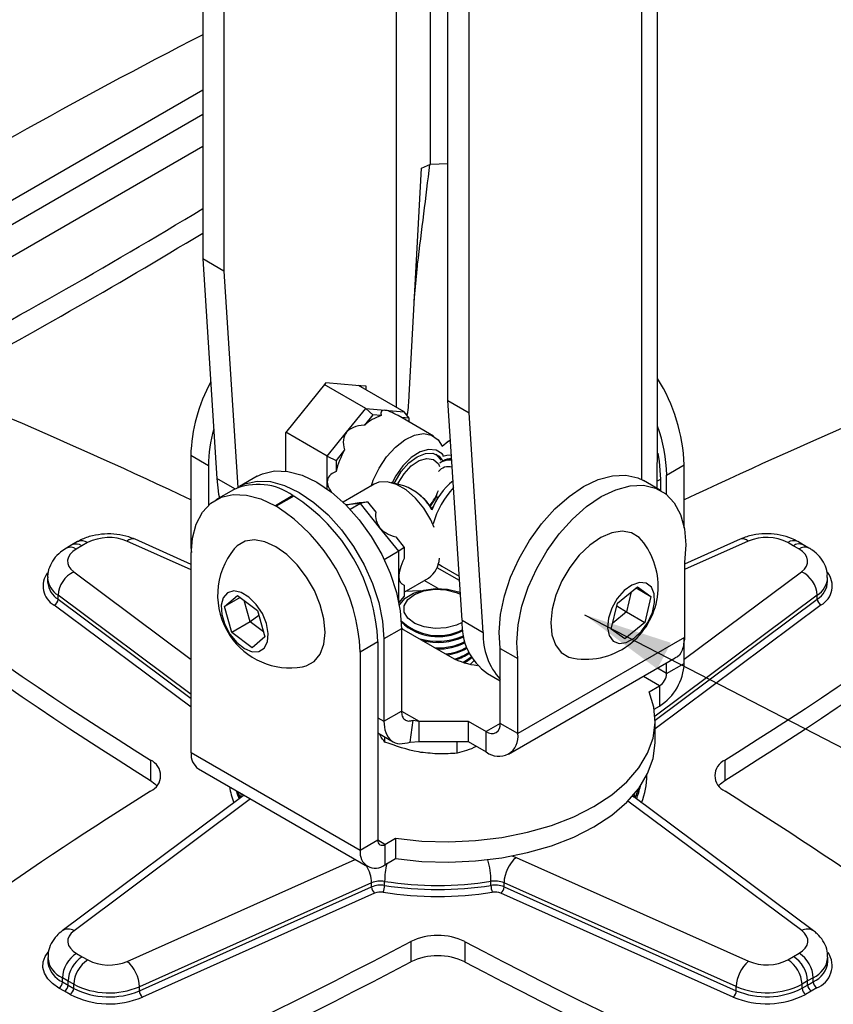
# Model space of a CAD drawing. Extents: x 5 to 292, y 5 to 205.
# Drawn here: x 202 to 210, y 111 to 121 of the extents above; entities that cross this region are included whole.
import ezdxf

# ---------------------------------------------------------------- set-up
doc = ezdxf.new("R2010")
doc.units = 0
doc.layers.get('0').update_dxf_attribs({"linetype": 'CONTINUOUS'})
doc.dimstyles.new('SLDDIMSTYLE1', dxfattribs={"dimtxt": 0.18, "dimasz": 0.9, "dimexe": 0, "dimexo": 0.0625, "dimgap": 0, "dimtad": 0, "dimtih": 1, "dimtoh": 1, "dimdec": 0, "dimrnd": 1e-09, "dimzin": 0, "dimtxsty": 'STANDARD', "dimblk1": 'DOT', "dimblk2": 'DOT', "dimsah": 1, "dimcen": 0.09, "dimazin": 3, "dimtfac": 0.9, "dimtdec": 0, "dimtofl": 0, "dimtmove": 0, "dimatfit": 3, "dimtolj": 1, "dimtzin": 0})

# ---------------------------------------------------------------- blocks, each defined once
blk = doc.blocks.new('_DOT')
at = {"color": 0, "linetype": 'BYBLOCK'}
blk.add_line((-0.5, 0), (-1, 0), dxfattribs=at)
at = {"color": 0, "linetype": 'BYBLOCK', "const_width": 0.5}
blk.add_lwpolyline([(-0.25, 0, 1), (0.25, 0, 1)], format="xyb", close=True, dxfattribs=at)

msp = doc.modelspace()

# ---------------------------------------------------------------- linework, layer by layer
at = {"color": 7, "linetype": 'CONTINUOUS'}
for p, q in [((203.9279, 163.2066), (203.9279, 118.3197)), ((204.1401, 163.0842), (204.1401, 118.1972)), ((206.3886, 116.8979), (206.3886, 161.7848)), ((206.6007, 116.7754), (206.6007, 161.6623)), ((208.4936, 116.5399), (208.4936, 126.6159)), ((200.2152, 117.8752), (203.9279, 120.0185)), ((200.2152, 117.6302), (203.9279, 119.7735)), ((203.9279, 119.447), (200.3696, 117.3928)), ((205.9989, 116.9499), (206.1231, 119.2307)), ((206.1231, 119.2307), (206.213, 119.2715)), ((206.213, 119.2715), (206.3886, 119.2774)), ((204.1401, 118.1972), (203.9279, 118.3197)), ((203.9279, 118.3197), (204.0694, 116.115)), ((204.1401, 118.1972), (204.2794, 116.0258)), ((206.0509, 117.9004), (206.0823, 118.2493)), ((205.1623, 117.0777), (204.758, 116.5748)), ((205.5628, 116.8195), (205.1474, 117.0592)), ((205.4655, 117.0506), (205.1623, 117.0777)), ((205.5666, 117.0415), (205.4655, 117.0506)), ((205.9478, 116.785), (205.4919, 117.0482)), ((205.5666, 117.0051), (205.5666, 117.0415)), ((205.3702, 116.58), (205.5628, 116.8195)), ((205.6335, 116.7551), (205.5628, 116.8195)), ((205.5628, 116.8195), (205.7553, 116.8022)), ((206.3886, 116.8979), (206.6007, 116.7754)), ((206.53, 114.6932), (206.3886, 116.8979)), ((205.6335, 116.7551), (205.5495, 116.6507)), ((205.7174, 116.7476), (205.6335, 116.7551)), ((205.7553, 116.8022), (205.9478, 116.785)), ((206.2451, 116.5409), (205.8876, 116.7473)), ((206.0009, 116.7223), (205.918, 116.7297)), ((206.0009, 116.7223), (205.9478, 116.785)), ((206.0009, 116.6819), (206.0009, 116.7223)), ((206.7421, 114.5707), (206.6007, 116.7754)), ((204.758, 116.5748), (204.758, 116.1909)), ((205.1777, 116.3405), (204.7624, 116.5803)), ((205.1777, 116.3405), (205.3702, 116.58)), ((208.4899, 116.5401), (208.4863, 116.0175)), ((206.414, 116.5018), (206.3799, 116.4821)), ((203.9837, 116.2438), (203.8069, 116.3458)), ((203.8069, 116.3458), (203.8071, 115.424)), ((205.1777, 116.3405), (205.2661, 116.2981)), ((205.1777, 116.0838), (205.1777, 116.3405)), ((205.35, 116.4025), (205.2661, 116.2981)), ((203.9837, 116.2438), (203.9838, 115.8455)), ((205.2661, 116.2981), (205.2661, 116.1862)), ((206.3322, 116.2877), (206.3227, 116.2822)), ((208.5844, 116.1504), (208.7611, 116.2525)), ((208.7611, 115.6203), (208.7611, 116.2525)), ((204.4734, 116.1384), (204.2966, 116.0363)), ((208.5844, 115.9541), (208.5844, 116.1504)), ((204.2494, 116.0111), (204.0694, 116.115)), ((205.1777, 116.0113), (205.1777, 116.0838)), ((205.6482, 116.0597), (205.3358, 115.8794)), ((205.9444, 116.0429), (205.8188, 116.0757)), ((208.5278, 115.9935), (208.351, 116.0956)), ((208.5246, 115.9954), (208.5246, 116.1102)), ((204.2358, 116.0036), (204.059, 115.9016)), ((204.8332, 115.9445), (204.6565, 115.8424)), ((204.8403, 115.9404), (204.6635, 115.8383)), ((204.8332, 115.9445), (204.8403, 115.9404)), ((204.6565, 115.8424), (204.6635, 115.8383)), ((205.5103, 115.8648), (205.3642, 115.8517)), ((205.5103, 115.8648), (205.4084, 115.8059)), ((205.4971, 115.8746), (205.581, 115.8821)), ((205.581, 115.8821), (205.5103, 115.8648)), ((205.7028, 115.6253), (205.5103, 115.8648)), ((205.581, 115.8821), (205.665, 115.7777)), ((206.2414, 115.8345), (206.2271, 115.8154)), ((205.8953, 115.3858), (205.7028, 115.6253)), ((205.8645, 115.5295), (205.9484, 115.4251)), ((202.6142, 115.4498), (202.5579, 115.4173)), ((202.6705, 115.4824), (202.6142, 115.4498)), ((202.7142, 115.4399), (202.6579, 115.4074)), ((202.7706, 115.4725), (202.7142, 115.4399)), ((203.8115, 115.2547), (203.248, 115.5064)), ((209.3222, 115.5075), (208.7646, 115.2582)), ((209.856, 115.4413), (209.7997, 115.4738)), ((209.9124, 115.4088), (209.856, 115.4413)), ((209.956, 115.4512), (209.8997, 115.4837)), ((210.0123, 115.4187), (209.956, 115.4512)), ((203.8071, 115.424), (203.8148, 115.375)), ((203.8115, 113.363), (203.8115, 115.3545)), ((205.8953, 115.3858), (205.7492, 115.3015)), ((205.9484, 115.4251), (205.8953, 115.3858)), ((205.8953, 115.1291), (205.8953, 115.3858)), ((205.9484, 115.4251), (205.9484, 115.3131)), ((206.2918, 115.2563), (206.2992, 115.2831)), ((206.2931, 115.2612), (206.3268, 115.2363)), ((206.3268, 115.2363), (206.5016, 115.1353)), ((208.7646, 115.2749), (208.7642, 114.5214)), ((205.8953, 114.8724), (205.8953, 115.1291)), ((206.5044, 115.0917), (206.2799, 115.2213)), ((202.37, 115.1216), (202.37, 115.0808)), ((202.37, 115.0808), (202.3702, 115.0743)), ((205.9484, 114.9756), (206.1927, 115.1166)), ((205.9484, 115.0471), (205.9484, 114.9352)), ((206.2898, 115.0114), (206.1502, 115.0921)), ((210.2004, 115.0821), (210.2004, 115.1229)), ((202.4748, 114.904), (202.4748, 114.9449)), ((204.1468, 114.8333), (204.2747, 114.9431)), ((204.2747, 114.9431), (204.4765, 114.7906)), ((205.9484, 114.9352), (205.8953, 114.8724)), ((206.1175, 114.9899), (205.9484, 114.9819)), ((208.0904, 114.8639), (208.29, 115.0284)), ((208.2283, 114.9775), (208.1802, 114.7781)), ((208.2779, 115.0184), (208.4268, 114.9325)), ((208.29, 115.0284), (208.4268, 114.9325)), ((208.4268, 114.9325), (208.364, 114.6719)), ((210.0959, 114.9055), (210.0959, 114.9463)), ((204.3017, 114.9227), (204.1468, 114.8333)), ((204.2206, 114.5709), (204.1468, 114.8333)), ((204.4045, 114.677), (204.3445, 114.8904)), ((205.8953, 114.8724), (205.8945, 114.872)), ((208.0276, 114.6033), (208.0904, 114.8639)), ((208.0847, 114.84), (208.1802, 114.7781)), ((204.4906, 114.7402), (204.4045, 114.677)), ((204.4765, 114.7906), (204.5503, 114.5282)), ((208.1802, 114.7781), (208.0424, 114.6644)), ((208.1802, 114.7781), (208.364, 114.6719)), ((204.4045, 114.677), (204.2206, 114.5709)), ((204.5365, 114.5772), (204.4045, 114.677)), ((206.53, 114.6932), (206.7421, 114.5707)), ((208.364, 114.6719), (208.1644, 114.5074)), ((204.4223, 114.4184), (204.2206, 114.5709)), ((205.9219, 114.609), (205.7451, 114.5069)), ((205.9219, 114.609), (205.9216, 113.7828)), ((205.9346, 114.6042), (205.9218, 114.6191)), ((205.9219, 114.6116), (206.4274, 114.3198)), ((208.1644, 114.5074), (208.0276, 114.6033)), ((204.5503, 114.5282), (204.4223, 114.4184)), ((205.6853, 114.4768), (205.5085, 114.3748)), ((205.6853, 114.4768), (205.6853, 112.4853)), ((205.7451, 114.5069), (205.7448, 113.6807)), ((208.7642, 114.5214), (207.0911, 113.5556)), ((208.7611, 114.261), (208.7611, 114.5055)), ((205.5085, 114.3748), (205.5085, 112.3833)), ((206.9143, 114.4108), (207.0911, 114.3087)), ((206.9143, 113.6576), (206.9143, 114.4108)), ((206.6146, 114.2516), (206.6484, 114.2855)), ((206.9979, 113.3495), (208.6714, 114.3156)), ((207.0911, 113.5556), (207.0911, 114.3087)), ((208.5844, 114.1589), (208.5844, 114.2654)), ((208.5844, 114.1589), (208.7611, 114.261)), ((206.7865, 114.1581), (206.9143, 114.0843)), ((208.4076, 113.9752), (208.5136, 114.0364)), ((208.5136, 114.0364), (208.5136, 113.8323)), ((205.7448, 113.6807), (205.9216, 113.7828)), ((208.4598, 113.8012), (208.5136, 113.8323)), ((206.0089, 113.4712), (206.0389, 113.6897)), ((206.0389, 113.6897), (206.0993, 113.6801)), ((206.0993, 113.6801), (206.593, 113.6798)), ((206.0993, 113.476), (206.0993, 113.6801)), ((206.593, 113.6798), (206.7729, 113.5759)), ((206.593, 113.6798), (206.593, 113.4757)), ((207.0911, 113.5556), (206.9143, 113.6576)), ((208.4699, 113.478), (208.4699, 113.6821)), ((205.6853, 113.5629), (205.838, 113.4747)), ((206.7729, 113.3718), (206.7729, 113.5759)), ((205.7556, 113.4713), (205.7556, 113.5223)), ((206.0089, 113.4712), (206.0993, 113.476)), ((206.0993, 113.476), (206.593, 113.4757)), ((206.4806, 113.3592), (206.4806, 113.4757)), ((206.593, 113.4757), (206.7729, 113.3718)), ((205.5085, 112.3833), (203.8115, 113.363)), ((203.4026, 113.2903), (203.4026, 113.0862)), ((209.17, 113.2903), (209.17, 113.0862)), ((203.884, 113.2027), (205.581, 112.223)), ((204.3196, 112.9214), (202.5153, 111.5751)), ((204.3235, 112.9246), (204.3196, 112.9214)), ((210.0592, 111.5766), (208.2534, 112.9221)), ((205.6853, 112.4853), (205.5085, 112.3833)), ((205.756, 112.4445), (205.862, 112.5057)), ((205.862, 112.5057), (205.862, 112.3016)), ((205.756, 112.4445), (205.756, 112.2404)), ((205.756, 112.2404), (205.862, 112.3016)), ((207.0741, 112.3129), (209.4062, 111.2713)), ((205.753, 112.0324), (205.753, 112.0732)), ((206.8208, 112.0326), (206.8208, 112.0734)), ((205.6222, 112.058), (203.2913, 111.0155)), ((203.2913, 110.9747), (205.6222, 112.0172)), ((205.6222, 112.0172), (205.6222, 112.058)), ((209.2838, 111.0167), (206.9518, 112.0583)), ((206.9518, 112.0174), (206.9518, 112.0583)), ((206.9518, 112.0174), (209.2838, 110.9758)), ((205.6528, 111.9536), (203.3219, 110.9111)), ((209.2532, 110.9122), (206.9212, 111.9538)), ((206.016, 111.4695), (206.016, 111.2653)), ((206.5567, 111.4695), (206.5567, 111.2653)), ((202.3722, 111.3088), (202.3722, 111.268)), ((202.6602, 111.3496), (202.7166, 111.3171)), ((202.7166, 111.3171), (202.7729, 111.2846)), ((209.802, 111.2859), (209.8584, 111.3185)), ((209.8584, 111.3185), (209.9147, 111.351)), ((210.2026, 111.2693), (210.2025, 111.2758)), ((210.2026, 111.2693), (210.2026, 111.3101)), ((202.3722, 111.268), (202.3728, 111.254)), ((202.5752, 111.0721), (202.5188, 111.1046)), ((202.5188, 111.0638), (202.5188, 111.1046)), ((210.0561, 111.106), (209.9998, 111.0735)), ((210.0561, 111.0652), (210.0561, 111.106)), ((202.5399, 110.97), (202.4835, 111.0025)), ((202.5188, 111.0638), (202.5752, 111.0313)), ((202.6315, 111.0396), (202.5752, 111.0721)), ((202.5752, 111.0313), (202.5752, 111.0721)), ((202.5752, 111.0313), (202.6315, 110.9988)), ((202.6315, 110.9988), (202.6315, 111.0396)), ((203.2913, 110.9747), (203.2913, 111.0155)), ((209.2838, 110.9758), (209.2838, 111.0167)), ((209.9998, 111.0735), (209.9435, 111.041)), ((209.9435, 111.0001), (209.9435, 111.041)), ((209.9435, 111.0001), (209.9998, 111.0327)), ((209.9998, 111.0327), (209.9998, 111.0735)), ((209.9998, 111.0327), (210.0561, 111.0652)), ((210.0915, 111.004), (210.0352, 110.9715)), ((202.5962, 110.9375), (202.5399, 110.97)), ((210.0352, 110.9715), (209.9789, 110.9389))]:
    msp.add_line(p, q, dxfattribs=at)
at = {"color": 8, "linetype": 'CONTINUOUS'}
for p, q in [((205.8736, 116.8279), (205.8736, 153.1792)), ((206.213, 119.2715), (206.213, 152.8487)), ((208.3354, 116.1042), (208.3354, 126.5813)), ((208.4868, 116.0884), (208.5246, 116.1102)), ((203.8115, 115.199), (203.1664, 115.4871)), ((209.4038, 115.4883), (208.7646, 115.2024)), ((202.6329, 115.1789), (203.8115, 114.3007)), ((208.7611, 114.3024), (209.9377, 115.1803)), ((203.8115, 113.9489), (202.4748, 114.9449)), ((210.0959, 114.9463), (208.4682, 113.7318)), ((203.8115, 113.8201), (202.4352, 114.8455)), ((202.4748, 114.904), (203.8115, 113.908)), ((208.4698, 113.6922), (210.0959, 114.9055)), ((210.1354, 114.847), (208.4699, 113.6043)), ((208.5844, 114.1589), (208.4921, 114.2121)), ((208.5136, 114.0364), (208.3507, 114.1305)), ((205.9216, 113.7827), (206.0993, 113.6801)), ((205.6853, 113.7151), (205.7448, 113.6807)), ((206.9143, 113.6576), (206.7729, 113.5759)), ((204.3072, 112.9073), (204.2794, 112.9744)), ((204.4073, 112.9006), (202.6349, 111.5781)), ((209.9397, 111.5795), (208.1957, 112.879)), ((205.756, 112.4445), (205.6853, 112.4853)), ((203.1688, 111.2701), (205.4581, 112.294))]:
    msp.add_line(p, q, dxfattribs=at)
at = {"color": 7, "linetype": 'CONTINUOUS', "flags": 128}
for points in [[(205.62, 116.0434), (205.6394, 116.0991), (205.6978, 116.2216), (205.7734, 116.3345), (205.8616, 116.4307), (205.9567, 116.5042), (206.0529, 116.5504), (206.1441, 116.5664), (206.2245, 116.5511), (206.289, 116.5056), (206.3305, 116.4406)], [(206.3305, 116.4406), (206.3886, 116.4868), (206.4143, 116.4975)], [(206.3451, 116.3469), (206.3321, 116.3624), (206.271, 116.401), (206.1944, 116.4079), (206.1085, 116.3824), (206.0201, 116.3265), (205.9365, 116.2448), (205.8645, 116.144), (205.8273, 116.0734)], [(205.8499, 116.0676), (205.8578, 116.0841), (205.9196, 116.186), (205.9956, 116.2721), (206.0789, 116.3347), (206.1623, 116.3683), (206.2383, 116.3699), (206.3001, 116.3394), (206.3371, 116.2905)], [(205.885, 116.0584), (205.8898, 116.0685), (205.9483, 116.1644), (206.0211, 116.2433), (206.1003, 116.2966), (206.1773, 116.3185), (206.2439, 116.3068), (206.2927, 116.2625), (206.3055, 116.2379)], [(206.2674, 116.3604), (206.3113, 116.3099), (206.3162, 116.3002)], [(206.4237, 116.3498), (206.3781, 116.3482), (206.3387, 116.3363)], [(208.5246, 116.1102), (208.5117, 116.2878), (208.4976, 116.3711)], [(206.3322, 116.2877), (206.3918, 116.3059), (206.4308, 116.3048)], [(204.4734, 116.1384), (204.5278, 116.1646), (204.649, 116.1926), (204.7831, 116.1874), (204.926, 116.1492), (205.0733, 116.079), (205.2207, 115.979), (205.3636, 115.8523), (205.4977, 115.7027), (205.6189, 115.5347), (205.7235, 115.3535), (205.8083, 115.1646), (205.8708, 114.9737), (205.909, 114.7866), (205.9219, 114.609)], [(206.9143, 114.4108), (206.9026, 114.5735), (206.9164, 114.7507), (206.9554, 114.9372), (207.0183, 115.1272), (207.1032, 115.3151), (207.2077, 115.4953), (207.3286, 115.6622), (207.4621, 115.8108), (207.6044, 115.9368), (207.7511, 116.0362), (207.8978, 116.1061), (208.04, 116.1444), (208.1736, 116.15), (208.2944, 116.1226), (208.351, 116.0956)], [(204.0694, 116.115), (204.0862, 115.9578), (204.094, 115.9218)], [(204.2794, 116.0258), (204.351, 116.0625), (204.4722, 116.0906), (204.6063, 116.0854), (204.7492, 116.0471), (204.8966, 115.9769), (205.0439, 115.877), (205.1868, 115.7502), (205.3209, 115.6006), (205.4421, 115.4327), (205.5467, 115.2515), (205.6315, 115.0625), (205.694, 114.8716), (205.7322, 114.6845), (205.7451, 114.5069)], [(206.2512, 115.6247), (206.2171, 115.7003), (206.1468, 115.8172), (206.0622, 115.9197), (205.9687, 116.0014), (205.8722, 116.0571), (205.7787, 116.0834), (205.6941, 116.0785), (205.6482, 116.0597)], [(207.0911, 114.3087), (207.0794, 114.4714), (207.0932, 114.6487), (207.1321, 114.8352), (207.195, 115.0252), (207.28, 115.2131), (207.3845, 115.3932), (207.5054, 115.5601), (207.6389, 115.7088), (207.7812, 115.8347), (207.9279, 115.9341), (208.0745, 116.0041), (208.2168, 116.0424), (208.3504, 116.0479), (208.4712, 116.0206), (208.5757, 115.9611), (208.6607, 115.8713), (208.7236, 115.7539), (208.7626, 115.6124), (208.7764, 115.4511), (208.7646, 115.2749)], [(203.8115, 115.3545), (203.8243, 115.5165), (203.8624, 115.6588), (203.9247, 115.777), (204.0092, 115.8675), (204.1133, 115.9277), (204.234, 115.9556), (204.3675, 115.9504), (204.5097, 115.9123), (204.6565, 115.8424)], [(206.2748, 115.9396), (206.2638, 115.9186), (206.2116, 115.8376)], [(206.285, 115.9157), (206.2761, 115.9426), (206.2755, 115.9448)], [(208.332, 115.4976), (208.3072, 115.5236), (208.2299, 115.5707), (208.1369, 115.5865), (208.0328, 115.5703), (207.9228, 115.5229), (207.8125, 115.4466), (207.7074, 115.3453), (207.6128, 115.2241), (207.5333, 115.0889), (207.4731, 114.9467), (207.4351, 114.8045), (207.4212, 114.6695), (207.4321, 114.5485), (207.4673, 114.4474), (207.525, 114.3714), (207.6023, 114.3243), (207.6477, 114.3123)], [(204.9281, 114.2251), (204.9667, 114.2348), (205.0454, 114.2795), (205.1048, 114.3533), (205.1418, 114.4526), (205.1546, 114.5723), (205.1427, 114.7064), (205.1065, 114.8483), (205.0479, 114.9908), (204.9699, 115.1267), (204.8763, 115.2493), (204.7718, 115.3523), (204.6617, 115.4307), (204.5515, 115.4805), (204.4467, 115.4992), (204.3526, 115.4859), (204.274, 115.4412), (204.2438, 115.4104)], [(202.6579, 115.4074), (202.6232, 115.3834), (202.5966, 115.3562), (202.5789, 115.3267), (202.5706, 115.2959), (202.5721, 115.2647), (202.5833, 115.2341), (202.6037, 115.2052), (202.6329, 115.1789)], [(209.9377, 115.1803), (209.9668, 115.2066), (209.9873, 115.2355), (209.9984, 115.2661), (209.9998, 115.2973), (209.9915, 115.3281), (209.9738, 115.3576), (209.9471, 115.3848), (209.9124, 115.4088)], [(208.4596, 114.9594), (208.4308, 115.0268), (208.38, 115.0662), (208.3127, 115.0732), (208.2361, 115.0472), (208.1585, 114.9908), (208.0884, 114.9103), (208.0333, 114.8144), (207.9993, 114.7135), (207.9899, 114.6184), (208.0063, 114.5395), (208.0466, 114.4854), (208.1065, 114.4619), (208.1795, 114.4716), (208.2576, 114.5133), (208.3325, 114.5827), (208.3959, 114.6721), (208.4411, 114.7719), (208.4631, 114.8713), (208.4596, 114.9594)], [(204.1997, 114.5529), (204.2678, 114.4693), (204.3448, 114.4086), (204.4221, 114.3774), (204.4915, 114.3791), (204.5454, 114.4134), (204.5779, 114.4768), (204.5856, 114.5622), (204.5676, 114.6605), (204.5259, 114.7609), (204.4649, 114.8527), (204.3914, 114.9259), (204.3132, 114.9725), (204.2388, 114.9874), (204.1763, 114.9691), (204.1325, 114.9196), (204.1121, 114.8442), (204.1173, 114.7511), (204.1476, 114.6503), (204.1997, 114.5529)], [(205.9003, 114.8411), (205.9065, 114.853), (205.9604, 114.9144), (206.0433, 114.9639), (206.1477, 114.9971), (206.2645, 115.0111), (206.3832, 115.0046)], [(206.5309, 114.6706), (206.474, 114.6435), (206.3712, 114.6172), (206.2592, 114.6117), (206.1502, 114.6274), (206.0559, 114.6627), (205.9866, 114.7138), (205.9497, 114.7751), (205.9494, 114.8399), (205.9855, 114.9014), (206.0542, 114.9527), (206.1481, 114.9884), (206.257, 115.0045), (206.369, 114.9994), (206.369, 114.9994)], [(206.369, 114.9994), (206.4721, 114.9735), (206.5132, 114.9554)], [(206.3832, 115.0046), (206.4933, 114.9781), (206.5122, 114.9711)], [(206.6232, 114.3246), (206.5739, 114.2886), (206.5405, 114.2708)], [(206.6275, 114.3175), (206.5739, 114.2776), (206.5542, 114.2666)], [(206.6129, 114.251), (206.6383, 114.2751), (206.6464, 114.2844)], [(206.6487, 114.2851), (206.6431, 114.2784), (206.6153, 114.2515)], [(205.862, 112.5057), (206.1278, 112.4778), (206.3975, 112.4698), (206.6668, 112.4819), (206.9312, 112.5139), (207.1863, 112.5651), (207.4278, 112.6348), (207.6519, 112.7219), (207.8548, 112.8248), (208.0331, 112.942), (208.1839, 113.0713), (208.3047, 113.2108), (208.3935, 113.358), (208.4488, 113.5106), (208.4697, 113.6661), (208.4559, 113.8218), (208.4076, 113.9752)], [(205.862, 112.3016), (206.1278, 112.2737), (206.3975, 112.2657), (206.6668, 112.2778), (206.9312, 112.3097), (207.1863, 112.361), (207.4278, 112.4307), (207.6519, 112.5178), (207.8548, 112.6207), (208.0331, 112.7378), (208.1839, 112.8672), (208.3047, 113.0066), (208.3935, 113.1539), (208.4488, 113.3065), (208.4697, 113.462), (208.4699, 113.478)], [(203.4026, 113.0862), (203.4474, 113.0521), (203.4666, 113.0322)], [(209.1061, 113.0322), (209.1252, 113.0521), (209.17, 113.0862)], [(204.2633, 112.9838), (204.2763, 112.9423), (204.2921, 112.9008)], [(202.6349, 111.5781), (202.6058, 111.5518), (202.5853, 111.5229), (202.5742, 111.4923), (202.5728, 111.4611), (202.5811, 111.4303), (202.5988, 111.4008), (202.6255, 111.3736), (202.6602, 111.3496)], [(209.9147, 111.351), (209.9494, 111.375), (209.976, 111.4021), (209.9937, 111.4316), (210.002, 111.4625), (210.0005, 111.4937), (209.9894, 111.5243), (209.9689, 111.5532), (209.9397, 111.5795)]]:
    msp.add_lwpolyline(points, dxfattribs=at)
at = {"color": 8, "linetype": 'CONTINUOUS', "flags": 128}
for points in [[(208.3035, 113.005), (208.2965, 112.9839), (208.2657, 112.908)], [(204.3149, 112.954), (204.3109, 112.9397), (204.3073, 112.9122)], [(204.3475, 112.9351), (204.3274, 112.9265), (204.3196, 112.9214)], [(208.2423, 112.9291), (208.2457, 112.9272), (208.2534, 112.9221)], [(208.2656, 112.913), (208.262, 112.9405), (208.2597, 112.9493)], [(207.0351, 112.328), (207.0409, 112.3261), (207.0741, 112.3129)], [(202.4835, 111.0025), (202.4199, 111.0465), (202.3711, 111.0963), (202.3385, 111.1504), (202.3233, 111.207), (202.3259, 111.2642), (202.3463, 111.3202), (202.3757, 111.3639)]]:
    msp.add_lwpolyline(points, dxfattribs=at)
at = {"color": 7, "linetype": 'CONTINUOUS'}
for centre, radius, start, end in [((232.174, 65.6266), 61.779, 117.207323, 121.17177), ((172.3572, 171.0387), 61.0163, 297.969594, 301.158993), ((172.4412, 170.6513), 60.8509, 298.238991, 301.160684), ((178.5503, 62.3242), 59.2338, 64.761365, 68.587227), ((234.0249, 62.3183), 59.2403, 111.411596, 115.243258), ((207.002, 116.1842), 1.7605, 2.22231, 32.08438), ((205.4937, 116.2882), 1.6878, 151.74856, 178.04342), ((224.6779, 147.3258), 40.138, 229.21344, 237.99078), ((187.8894, 147.3333), 40.1471, 302.0099, 310.77048), ((224.6779, 147.1217), 40.138, 229.21344, 237.99078), ((205.8839, 116.2653), 0.5102, 109.04548, 130.94914), ((187.8894, 147.1292), 40.1471, 302.0099, 310.77048), ((205.4699, 116.2147), 1.4865, 164.50102, 178.87945), ((207.0552, 116.123), 1.5295, 1.02524, 19.8675), ((206.1143, 115.9815), 0.8725, 151.15138, 166.43726), ((206.3937, 116.1037), 0.1305, 73.15642, 140.68497), ((206.3965, 116.1527), 0.1489, 78.16767, 127.13531), ((206.4185, 116.1667), 0.1479, 87.10918, 122.40074), ((204.4833, 115.4567), 0.6003, 54.34106, 114.34848), ((205.7589, 115.5322), 0.5433, 30.16492, 70.03579), ((206.8832, 115.5441), 0.7048, 128.93924, 158.93122), ((207.1151, 115.4101), 0.9104, 137.44244, 163.98475), ((203.8585, 114.3978), 1.8285, 2.4764, 57.5236), ((205.7269, 115.4894), 0.597, 32.47224, 51.13463), ((205.7492, 116.1984), 0.5796, 322.2358, 339.70663), ((203.6817, 114.2958), 1.8285, 2.4764, 57.5236), ((209.5863, 115.0575), 0.4678, 62.86294, 112.95771), ((202.9841, 115.0563), 0.4678, 67.06235, 117.15993), ((207.7687, 115.0326), 0.7304, 309.50357, 39.53549), ((204.8071, 114.9455), 0.7304, 140.46451, 213.58625), ((206.0515, 115.3249), 0.2516, 304.11676, 358.36781), ((202.7525, 114.9277), 0.2782, 115.45894, 176.45578), ((209.8183, 114.9291), 0.2781, 3.54907, 64.57629), ((202.4053, 114.9083), 0.0696, 295.45894, 356.45578), ((210.1653, 114.9098), 0.0695, 183.54907, 244.57629), ((206.2897, 115.0757), 0.5357, 226.24014, 297.47142), ((206.2896, 115.0667), 0.5375, 226.6871, 297.53338), ((207.1368, 114.655), 0.608, 176.40182, 234.82396), ((204.8071, 114.9455), 0.7304, 213.58625, 279.53011), ((206.2849, 115.1163), 0.634, 252.64176, 294.35153), ((207.4075, 114.5471), 0.6658, 177.96683, 222.20179), ((206.2848, 115.1068), 0.6353, 256.11496, 294.49799), ((206.2933, 115.0128), 0.5962, 266.59304, 296.56006), ((206.2952, 114.9953), 0.5896, 268.32215, 296.96794), ((207.7687, 115.0326), 0.7304, 260.46989, 309.50357), ((206.3147, 114.878), 0.5252, 275.57798, 300.03036), ((206.3261, 114.8346), 0.4914, 276.45695, 301.2214), ((206.3459, 114.7374), 0.445, 284.00964, 304.6452), ((206.3506, 114.7171), 0.4347, 285.69813, 305.47115), ((206.7555, 114.9287), 0.6917, 241.67885, 264.25515), ((208.2238, 114.2854), 0.5379, 302.60548, 357.39452), ((208.4308, 114.1659), 0.1537, 302.60548, 357.39452), ((206.8281, 113.6436), 0.0873, 230.79671, 9.21404), ((206.8971, 113.5241), 0.1965, 230.79671, 9.21404), ((203.983, 113.344), 0.1725, 173.70115, 234.98667), ((203.3333, 113.1342), 0.1707, 293.92147, 66.07856), ((209.2393, 113.1342), 0.1707, 113.92149, 246.07857), ((225.5845, 77.6208), 41.7394, 122.10269, 127.82666), ((207.591, 113.1871), 0.7466, 337.52633, 347.78468), ((186.9904, 77.6242), 41.7354, 52.16348, 57.89747), ((205.7284, 112.4783), 0.0437, 170.78596, 309.20329), ((205.6594, 112.3588), 0.1528, 170.78596, 309.20329), ((207.2997, 112.0478), 0.3481, 130.38588, 178.27075), ((205.7141, 111.8365), 0.2398, 80.66201, 112.55119), ((206.2863, 115.5358), 3.5035, 261.24513, 278.77628), ((206.8598, 111.8367), 0.2399, 67.47353, 99.35722), ((205.7141, 111.7957), 0.2398, 80.66201, 112.55119), ((205.7091, 112.0198), 0.087, 181.73341, 229.65541), ((205.5632, 112.0327), 0.1898, 338.66643, 359.89202), ((206.2863, 115.495), 3.5035, 261.24513, 278.77628), ((206.8598, 111.7959), 0.2399, 67.47353, 99.35722), ((207.0102, 112.0329), 0.1894, 180.10898, 201.38437), ((206.8648, 112.0201), 0.087, 310.38588, 358.27075), ((205.7141, 111.8059), 0.1599, 80.66201, 112.55119), ((206.2863, 115.5108), 3.5889, 261.24513, 278.77628), ((206.8599, 111.8061), 0.1599, 67.47353, 99.35722), ((206.2863, 110.9085), 0.6227, 64.26799, 115.73203), ((179.1898, 162.4017), 57.565, 290.899854, 297.775965), ((233.3828, 162.4017), 57.565, 242.224034, 249.100146), ((202.8261, 111.0907), 0.3075, 122.6436, 177.39923), ((202.8822, 111.0581), 0.3074, 122.60549, 177.39451), ((202.9386, 111.0256), 0.3074, 122.60548, 177.39452), ((202.9863, 111.7009), 0.4678, 242.86294, 292.95771), ((206.2863, 110.7044), 0.6227, 64.26799, 115.73203), ((209.5885, 111.7021), 0.4678, 247.06235, 297.15993), ((209.6367, 111.027), 0.3072, 2.61019, 57.43263), ((209.6928, 111.0595), 0.3074, 2.60549, 57.39451), ((209.7491, 111.092), 0.3074, 2.60548, 57.39452), ((179.1898, 162.1975), 57.565, 290.899854, 297.775965), ((202.9436, 111.005), 0.3478, 1.73341, 49.65541), ((233.3828, 162.1975), 57.565, 242.224034, 249.100146), ((209.6317, 111.0062), 0.3481, 130.38588, 178.27075), ((202.442, 111.0673), 0.0769, 302.6436, 357.39923), ((202.4984, 111.0348), 0.0769, 302.64359, 357.39923), ((202.5548, 111.0023), 0.0768, 302.60548, 357.39452), ((202.9872, 111.7335), 0.7797, 242.86294, 292.95771), ((202.9872, 111.6927), 0.7797, 242.86294, 292.95771), ((209.5876, 111.7347), 0.7797, 247.06235, 297.15993), ((209.5876, 111.6938), 0.7797, 247.06235, 297.15993), ((210.0203, 111.0036), 0.0768, 182.61019, 237.43263), ((210.0765, 111.0362), 0.0768, 182.61019, 237.43264), ((210.1329, 111.0687), 0.0768, 182.60548, 237.39452), ((202.9874, 111.7008), 0.8577, 242.86294, 292.95771), ((203.3782, 110.9773), 0.087, 181.73341, 229.65541), ((209.1968, 110.9785), 0.087, 310.38588, 358.27075), ((209.5874, 111.702), 0.8576, 247.06235, 297.15993)]:
    msp.add_arc(centre, radius, start, end, dxfattribs=at)
at = {"color": 8, "linetype": 'CONTINUOUS'}
for centre, radius, start, end in [((202.5993, 115.3256), 0.1006, 54.38364, 114.2931), ((202.6556, 115.3582), 0.1006, 54.38241, 114.30711), ((202.712, 115.3906), 0.1007, 54.42298, 114.32245), ((203.2235, 115.4279), 0.0822, 72.66971, 133.96057), ((209.3467, 115.429), 0.0823, 46.08613, 107.36624), ((209.8583, 115.392), 0.1006, 65.71548, 125.61561), ((209.9146, 115.3595), 0.1006, 65.72007, 125.61523), ((209.971, 115.3271), 0.1005, 65.744, 125.65506), ((202.5445, 115.0373), 0.2207, 143.0451, 240.31919), ((210.0259, 115.0385), 0.2206, 299.75606, 38.10158), ((202.5947, 115.1354), 0.2252, 183.73918, 237.80986), ((202.5961, 115.0958), 0.2269, 185.44007, 237.68965), ((209.9764, 115.1362), 0.2244, 302.18659, 356.91783), ((209.9761, 115.0956), 0.2248, 302.21223, 356.54597), ((207.6542, 113.137), 0.7321, 338.00438, 0.17607), ((204.9418, 113.1439), 0.7563, 189.19257, 201.8888), ((205.9805, 112.0625), 0.8404, 0.74268, 15.71039), ((205.2712, 112.0461), 0.3511, 1.95335, 31.35641), ((206.5975, 112.0618), 0.8445, 167.05619, 179.22834), ((202.5776, 111.4787), 0.1148, 60.04166, 122.81696), ((209.9971, 111.4801), 0.1147, 57.22594, 119.99201), ((202.6151, 111.3287), 0.2439, 184.94813, 246.74464), ((209.9541, 111.3337), 0.2495, 294.13056, 354.78741), ((210.0082, 111.2257), 0.2369, 290.5823, 33.84592), ((202.6247, 111.2963), 0.2555, 189.51881, 245.51888), ((209.9601, 111.2887), 0.2433, 293.25699, 355.42287)]:
    msp.add_arc(centre, radius, start, end, dxfattribs=at)
at = {"color": 7, "linetype": 'CONTINUOUS'}
for centre, major_axis, ratio, start_param, end_param in [((207.107, 115.4146), (1.3838, -1.3795), 0.11063, 3.009583, 3.313372), ((207.107, 115.4146), (1.3838, -1.3795), 0.11063, 2.747865, 3.009583), ((207.107, 115.4146), (1.7441, -1.1554), 0.253385, 2.814427, 3.118216), ((207.107, 115.4146), (1.7441, -1.1554), 0.253385, 3.118216, 3.422006), ((207.107, 115.4146), (1.9239, -0.7004), 0.204618, 2.912154, 3.215944), ((207.107, 115.4146), (1.9239, -0.7004), 0.204618, 3.215944, 3.414485), ((207.0546, 116.2429), (1.7684, 0.3941), 0.024378, 3.432024, 3.629632), ((207.0546, 116.2429), (1.3782, 0.5732), 0.344077, 2.937512, 3.241302), ((207.0546, 116.2429), (1.3782, 0.5732), 0.344077, 3.241302, 3.545091), ((207.0546, 116.2429), (1.1369, 1.1791), 0.192108, 2.641127, 2.944916), ((207.0546, 116.2429), (1.1369, 1.1791), 0.192108, 2.944916, 3.248706)]:
    msp.add_ellipse(centre, major_axis=major_axis, ratio=ratio, start_param=start_param, end_param=end_param, dxfattribs=at)
for points, knots in [([(206.0823, 118.2491), (206.0831, 118.2553), (206.1257, 118.6016), (206.167, 118.9383), (206.2076, 119.269)], [0, 0, 0, 0, 0.017935, 1, 1, 1, 1]), ([(205.9786, 116.7486), (205.9791, 116.7509), (205.995, 116.8193), (205.997, 116.8857), (205.9989, 116.9499)], [0, 0, 0, 0, 0.034234, 1, 1, 1, 1]), ([(203.248, 115.5064), (203.2269, 115.5149), (203.1696, 115.538), (203.0659, 115.5586), (202.9407, 115.5625), (202.8163, 115.544), (202.7269, 115.5132), (202.6812, 115.4882), (202.6705, 115.4824)], [0, 0, 0, 0, 0.117302, 0.319162, 0.520885, 0.725185, 0.935404, 1, 1, 1, 1]), ([(209.8997, 115.4837), (209.8794, 115.4943), (209.8254, 115.5225), (209.7254, 115.5513), (209.6023, 115.5648), (209.4768, 115.5563), (209.3834, 115.5333), (209.3344, 115.5127), (209.3222, 115.5075)], [0, 0, 0, 0, 0.120114, 0.320355, 0.521654, 0.724348, 0.931335, 1, 1, 1, 1]), ([(202.5579, 115.4173), (202.5381, 115.4047), (202.49, 115.374), (202.4289, 115.3104), (202.3858, 115.2271), (202.3666, 115.1604), (202.3714, 115.1252), (202.3721, 115.1201)], [0, 0, 0, 0, 0.188528, 0.457304, 0.710573, 0.958209, 1, 1, 1, 1]), ([(210.1963, 115.1244), (210.1971, 115.1394), (210.1999, 115.1857), (210.1719, 115.2594), (210.1207, 115.3365), (210.0636, 115.3873), (210.0243, 115.4114), (210.0123, 115.4187)], [0, 0, 0, 0, 0.122586, 0.378871, 0.628044, 0.88637, 1, 1, 1, 1]), ([(208.7642, 114.5214), (208.7587, 114.4775), (208.7478, 114.3897), (208.7053, 114.322), (208.6708, 114.3153), (208.6708, 114.3153)], [0, 0, 0, 0, 0.4999489, 0.9998979, 1, 1, 1, 1]), ([(205.7448, 113.6807), (205.7486, 113.64), (205.7562, 113.5585), (205.8152, 113.4803), (205.901, 113.4436), (205.973, 113.462), (206.0089, 113.4712)], [0, 0, 0, 0, 0.25, 0.5000001, 0.7500001, 1, 1, 1, 1]), ([(205.7556, 113.4713), (205.7399, 113.4906), (205.7216, 113.513), (205.7028, 113.5493), (205.7002, 113.5543)], [0, 0, 0, 0, 0.861165, 1, 1, 1, 1]), ([(206.1181, 113.3679), (206.1095, 113.3692), (205.9871, 113.3888), (205.8671, 113.4316), (205.7556, 113.4713)], [0, 0, 0, 0, 0.070215, 1, 1, 1, 1]), ([(206.4806, 113.3592), (206.4217, 113.355), (206.3029, 113.3467), (206.18, 113.3608), (206.1181, 113.3679)], [0, 0, 0, 0, 0.495458, 1, 1, 1, 1]), ([(206.6766, 113.4285), (206.6756, 113.428), (206.6091, 113.393), (206.5444, 113.376), (206.4806, 113.3592)], [0, 0, 0, 0, 0.014266, 1, 1, 1, 1]), ([(208.2534, 112.9221), (208.2508, 112.9247), (208.2477, 112.9275), (208.249, 112.9257), (208.2491, 112.9254)], [0, 0, 0, 0, 0.8660836, 1, 1, 1, 1]), ([(202.5153, 111.5751), (202.4966, 111.5597), (202.4532, 111.5239), (202.4043, 111.4526), (202.3737, 111.3754), (202.3756, 111.326), (202.3763, 111.3073)], [0, 0, 0, 0, 0.229359, 0.532062, 0.823215, 1, 1, 1, 1]), ([(210.2005, 111.3117), (210.199, 111.3391), (210.1959, 111.3973), (210.1565, 111.4782), (210.1079, 111.5378), (210.0716, 111.5667), (210.0592, 111.5766)], [0, 0, 0, 0, 0.2616, 0.555706, 0.849312, 1, 1, 1, 1])]:
    msp.add_open_spline(points, degree=3, knots=knots, dxfattribs=at)
msp.add_open_spline([(205.9216, 113.7828), (205.9233, 113.7647), (205.9266, 113.7285), (205.9528, 113.6937), (205.991, 113.6774), (206.0229, 113.6856), (206.0389, 113.6897)], degree=3, dxfattribs=at)

# ---------------------------------------------------------------- leaders
msp.add_leader([(207.7589, 114.749), (223.0469, 106.85)], dimstyle='SLDDIMSTYLE1', dxfattribs=at)

doc.saveas('drawing.dxf')
